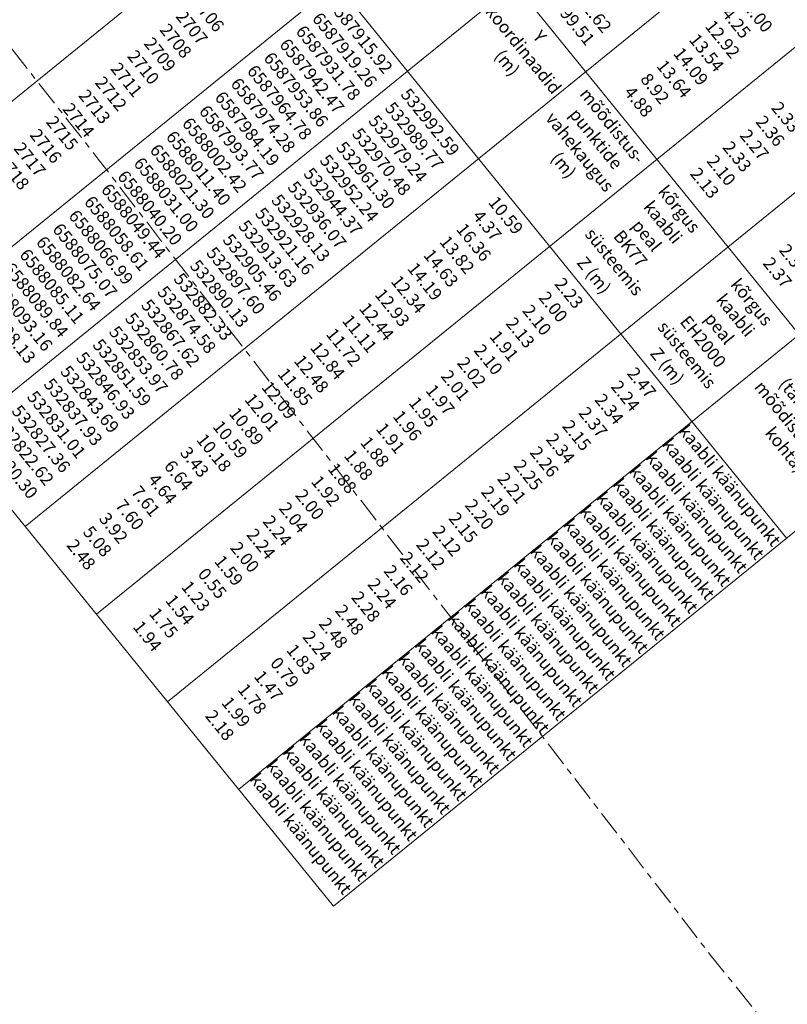
# Model space of a CAD drawing. Units: metres. Extents: x -2108 to 538569, y 89 to 6588852.
# Drawn here: x 532479 to 532540, y 6587719 to 6587797 of the extents above; entities that cross this region are included whole.
import ezdxf

# ---------------------------------------------------------------- set-up
doc = ezdxf.new("R2010")
doc.units = ezdxf.units.M
doc.linetypes.add('KATASTRIPIIR', pattern=[7, 4, -1, 1, -1])
doc.layers.add('Estlink1 Kbl punktid', color=7, linetype='Continuous', lineweight=0)
doc.layers.add('PIIR', color=3, linetype='Continuous', lineweight=0)
doc.styles.add('Tinter-500', font='verdana.ttf', dxfattribs={"height": 1})

msp = doc.modelspace()

# ---------------------------------------------------------------- linework, layer by layer
at = {"layer": 'Estlink1 Kbl punktid', "color": 7, "linetype": 'Continuous', "lineweight": 0}
for p, q in [((532593.3982962846, 6587884.11630937), (532462.3794098714, 6587777.761390637)), ((532599.0704834402, 6587877.128728037), (532468.0515970284, 6587770.773809306)), ((532604.7426705967, 6587870.141146705), (532473.7237841835, 6587763.786227974)), ((532610.4148577519, 6587863.153565375), (532479.3959713394, 6587756.798646643)), ((532616.0870449072, 6587856.165984042), (532485.0681584954, 6587749.811065312)), ((532621.759232064, 6587849.178402711), (532490.7403456515, 6587742.823483978)), ((532627.4314192191, 6587842.190821378), (532496.4125328067, 6587735.835902646)), ((532634.994335427, 6587832.874046269), (532503.975449015, 6587726.519127538)), ((532507.0622577472, 6587814.032807564), (532548.6582968896, 6587762.790544465)), ((532498.5218805632, 6587807.100134375), (532540.1179197062, 6587755.857871275)), ((532462.3794098712, 6587777.761390639), (532503.9754490142, 6587726.519127538))]:
    msp.add_line(p, q, dxfattribs=at)
at = {"layer": 'PIIR', "color": 1, "linetype": 'KATASTRIPIIR', "ltscale": 0.5, "flags": 128}
msp.add_lwpolyline([(532465.75, 6587810.890000001), (532469.5200000032, 6587813.850000001), (532815.6099999994, 6588073.319999999), (532826.4799999967, 6588068.379999999), (532835, 6588059.760000002), (532908.9099999964, 6587970.120000001), (532563.8500000015, 6587694.239999998), (532559.5, 6587690.75), (532550.0600000024, 6587702.649999998), (532534.0200000032, 6587722.66), (532485.2199999988, 6587786.109999999), (532465.75, 6587810.890000001)], dxfattribs=at)

# ---------------------------------------------------------------- texts
at = {"layer": 'Estlink1 Kbl punktid', "color": 7, "linetype": 'Continuous', "lineweight": 0, "char_height": 1, "attachment_point": 2, "rotation": 309.068054189353, "line_spacing_factor": 0.72, "style": 'Tinter-500'}
for s, insert in [('\\fTimes New Roman|b0|i1|c00|p23;533002.62', (532524.2017547283, 6587799.192279273)), ('\\fTimes New Roman|b0|i1|c00|p23;532999.51', (532522.8664802881, 6587798.192724588)), ('\\fTimes New Roman|b0|i0|c00|p23;2706', (532494.3866620617, 6587797.943130145)), ('\\fTimes New Roman|b0|i1|c00|p23;6587915.92', (532506.5109124469, 6587796.229649015)), ('\\fTimes New Roman|b0|i1|c00|p23;14.00', (532538.0072718033, 6587798.052124125)), ('\\fTimes New Roman|b0|i0|c00|p23;2707', (532493.0715231812, 6587796.918770415)), ('\\fTimes New Roman|b0|i1|c00|p23;6587919.26', (532505.2604590518, 6587795.125603075)), ('\\fTimes New Roman|b0|i1|c00|p23;4.25', (532536.4922874932, 6587797.273954472)), ('\\fTimes New Roman|b0|i1|c00|p23;12.92', (532535.3938575735, 6587795.982630437)), ('\\fTimes New Roman|b0|i0|c00|p23;2708', (532491.7933833913, 6587795.848831411)), ('\\fTimes New Roman|b0|i1|c00|p23;6587931.78', (532503.9493472831, 6587794.096282335)), ('\\fTimes New Roman|b0|i0|c00|p23;2709', (532490.5351274669, 6587794.754397428)), ('\\fTimes New Roman|b0|i1|c00|p23;6587942.47', (532502.6543439622, 6587793.047117559)), ('\\fTimes New Roman|b0|i1|c00|p23;13.54', (532534.1220101462, 6587794.904939859)), ('\\fTimes New Roman|b0|i0|c00|p23;2710', (532489.2099208065, 6587793.742440218)), ('\\fTimes New Roman|b0|i1|c00|p23;6587953.86', (532501.3819931459, 6587791.970047105)), ('\\fTimes New Roman|b0|i1|c00|p23;14.09', (532532.8657677775, 6587793.808025368)), ('\\fTimes New Roman|b0|i0|c00|p23;2711', (532487.8741429773, 6587792.74350566)), ('\\fTimes New Roman|b0|i1|c00|p23;13.64', (532531.520173863, 6587792.82118327)), ('\\fTimes New Roman|b0|i1|c00|p23;6587964.78', (532500.0673576543, 6587790.945067248)), ('\\fTimes New Roman|b0|i0|c00|p23;2712', (532486.62469636, 6587791.638219467)), ('\\fTimes New Roman|b0|i1|c00|p23;6587974.28', (532498.7552391076, 6587789.916986761)), ('\\fTimes New Roman|b0|i1|c00|p23;8.92', (532530.002169219, 6587792.046734371)), ('\\fTimes New Roman|b0|i0|c00|p23;2713', (532485.3161015364, 6587790.605798095)), ('\\fTimes New Roman|b0|i1|c00|p23;6587984.19', (532497.4838950695, 6587788.838676055)), ('\\fTimes New Roman|b0|i1|c00|p23;532992.59', (532512.0813576335, 6587789.367403865)), ('\\fTimes New Roman|b0|i1|c00|p23;4.88', (532528.7003701465, 6587791.005941299)), ('\\fTimes New Roman|b0|i1|c00|p23;532989.77', (532510.8195779859, 6587788.277310763)), ('\\fTimes New Roman|b0|i1|c00|p23;2.33', (532540.4386410434, 6587789.767949252)), ('\\fTimes New Roman|b0|i0|c00|p23;2714', (532484.0447574981, 6587789.527487391)), ('\\fTimes New Roman|b0|i1|c00|p23;6587993.77', (532496.2339450633, 6587787.73400999)), ('\\fTimes New Roman|b0|i0|c00|p23;2715', (532482.7361626744, 6587788.495066022)), ('\\fTimes New Roman|b0|i1|c00|p23;6588002.42', (532494.8800452303, 6587786.757399971)), ('\\fTimes New Roman|b0|i1|c00|p23;532979.24', (532509.5084662173, 6587787.247990023)), ('\\fTimes New Roman|b0|i1|c00|p23;2.36', (532539.1919630656, 6587788.659252366)), ('\\fTimes New Roman|b0|i0|c00|p23;2716', (532481.4285746287, 6587787.461404397)), ('\\fTimes New Roman|b0|i1|c00|p23;6588011.40', (532493.5963681617, 6587785.694282356)), ('\\fTimes New Roman|b0|i1|c00|p23;532970.48', (532508.1983612267, 6587786.217429031)), ('\\fTimes New Roman|b0|i1|c00|p23;2.27', (532537.9327003631, 6587787.566058635)), ('\\fTimes New Roman|b0|i1|c00|p23;532961.30', (532506.9272688829, 6587785.138808263)), ('\\fTimes New Roman|b0|i1|c00|p23;2.33', (532536.5566514146, 6587786.616734166)), ('\\fTimes New Roman|b0|i0|c00|p23;2717', (532480.1496797554, 6587786.392395585)), ('\\fTimes New Roman|b0|i1|c00|p23;6588021.30', (532492.3091673702, 6587784.635505625)), ('\\fTimes New Roman|b0|i0|c00|p23;2718', (532478.8488874611, 6587785.350362257)), ('\\fTimes New Roman|b0|i1|c00|p23;6588031.00', (532491.0199530226, 6587783.579209398)), ('\\fTimes New Roman|b0|i1|c00|p23;532952.24', (532505.6264765885, 6587784.096774938)), ('\\fTimes New Roman|b0|i1|c00|p23;2.10', (532535.29839549, 6587785.522300181)), ('\\fTimes New Roman|b0|i1|c00|p23;6588040.20', (532489.7259564797, 6587782.528804369)), ('\\fTimes New Roman|b0|i1|c00|p23;532944.37', (532504.3314732676, 6587783.04761016)), ('\\fTimes New Roman|b0|i1|c00|p23;2.13', (532533.9686583288, 6587784.515924108)), ('\\fTimes New Roman|b0|i1|c00|p23;532936.07', (532503.0591224513, 6587781.970539707)), ('\\fTimes New Roman|b0|i1|c00|p23;6588049.44', (532488.4286879083, 6587781.482430159)), ('\\fTimes New Roman|b0|i1|c00|p23;6588058.61', (532487.0757948534, 6587780.50457989)), ('\\fTimes New Roman|b0|i1|c00|p23;532928.13', (532501.7616021854, 6587780.924475561)), ('\\fTimes New Roman|b0|i1|c00|p23;10.59', (532518.1145895326, 6587781.935050623)), ('\\fTimes New Roman|b0|i1|c00|p23;6588066.99', (532485.83440246, 6587779.389371678)), ('\\fTimes New Roman|b0|i1|c00|p23;532921.16', (532500.4665988646, 6587779.875310785)), ('\\fTimes New Roman|b0|i1|c00|p23;532913.63', (532499.1378684812, 6587778.867694459)), ('\\fTimes New Roman|b0|i1|c00|p23;4.37', (532516.6199924765, 6587781.131765862)), ('\\fTimes New Roman|b0|i1|c00|p23;6588075.07', (532484.5545008089, 6587778.321603118)), ('\\fTimes New Roman|b0|i1|c00|p23;16.36', (532515.5598201202, 6587779.793312241)), ('\\fTimes New Roman|b0|i1|c00|p23;6588082.64', (532483.2433890402, 6587777.292282377)), ('\\fTimes New Roman|b0|i1|c00|p23;532905.46', (532497.8841430576, 6587777.767679339)), ('\\fTimes New Roman|b0|i1|c00|p23;13.82', (532514.2222804294, 6587778.796548123)), ('\\fTimes New Roman|b0|i1|c00|p23;6588085.11', (532481.9169239074, 6587776.281875484)), ('\\fTimes New Roman|b0|i1|c00|p23;532897.60', (532496.5800787348, 6587776.729676833)), ('\\fTimes New Roman|b0|i1|c00|p23;14.63', (532512.9418753893, 6587777.729399689)), ('\\fTimes New Roman|b0|i1|c00|p23;2.34', (532541.0604111345, 6587778.424058914)), ('\\fTimes New Roman|b0|i1|c00|p23;532890.13', (532495.2674567993, 6587775.702216472)), ('\\fTimes New Roman|b1|i0|c00|p23;Z (m)', (532525.1426870138, 6587777.164512095)), ('\\fTimes New Roman|b0|i1|c00|p23;2.37', (532539.7664145916, 6587777.373653884)), ('\\fTimes New Roman|b0|i1|c00|p23;6588089.84', (532480.6564027324, 6587775.190232067)), ('\\fTimes New Roman|b0|i1|c00|p23;14.19', (532511.6617220436, 6587776.661941191)), ('\\fTimes New Roman|b0|i1|c00|p23;6588093.16', (532479.3958815574, 6587774.09858865)), ('\\fTimes New Roman|b0|i1|c00|p23;532882.33', (532493.9734602562, 6587774.651811442)), ('\\fTimes New Roman|b0|i1|c00|p23;12.34', (532510.3475899411, 6587775.636341208)), ('\\fTimes New Roman|b0|i1|c00|p23;2.23', (532523.1490535282, 6587775.733082026)), ('\\fTimes New Roman|b0|i1|c00|p23;6588098.13', (532478.0510427263, 6587773.110816361)), ('\\fTimes New Roman|b0|i1|c00|p23;532874.58', (532492.6693959335, 6587773.613808937)), ('\\fTimes New Roman|b0|i1|c00|p23;12.93', (532509.0598857604, 6587774.578184601)), ('\\fTimes New Roman|b0|i1|c00|p23;532867.62', (532491.384208698, 6587772.5525517)), ('\\fTimes New Roman|b0|i1|c00|p23;2.00', (532521.8907976036, 6587774.638648041)), ('\\fTimes New Roman|b0|i1|c00|p23;12.44', (532507.8101874489, 6587773.473208473)), ('\\fTimes New Roman|b0|i1|c00|p23;2.10', (532520.5968010607, 6587773.588243012)), ('\\fTimes New Roman|b0|i1|c00|p23;532860.78', (532490.0985180733, 6587771.491914591)), ('\\fTimes New Roman|b0|i1|c00|p23;11.11', (532506.4492401701, 6587772.50528022)), ('\\fTimes New Roman|b0|i1|c00|p23;2.13', (532519.2670638994, 6587772.58186694)), ('\\fTimes New Roman|b0|i1|c00|p23;532853.97', (532488.8206299781, 6587770.421665525)), ('\\fTimes New Roman|b0|i1|c00|p23;11.72', (532505.1781478262, 6587771.426659452)), ('\\fTimes New Roman|b0|i1|c00|p23;1.91', (532517.9765910795, 6587771.527121026)), ('\\fTimes New Roman|b0|i1|c00|p23;532851.59', (532487.5115317655, 6587769.389864281)), ('\\fTimes New Roman|b0|i1|c00|p23;12.84', (532503.899252953, 6587770.357650639)), ('\\fTimes New Roman|b0|i1|c00|p23;2.10', (532516.714811432, 6587770.437027926)), ('\\fTimes New Roman|b1|i0|c00|p23;Z (m)', (532530.9811889678, 6587769.926533431)), ('\\fTimes New Roman|b0|i1|c00|p23;532846.93', (532486.2011750803, 6587768.359613352)), ('\\fTimes New Roman|b0|i1|c00|p23;12.48', (532502.6110453835, 6587769.30011416)), ('\\fTimes New Roman|b0|i1|c00|p23;2.02', (532515.3911149385, 6587769.423210339)), ('\\fTimes New Roman|b0|i1|c00|p23;532843.69', (532484.9398988218, 6587767.268900122)), ('\\fTimes New Roman|b0|i1|c00|p23;2.47', (532528.946809791, 6587768.590811801)), ('\\fTimes New Roman|b0|i1|c00|p23;532837.93', (532483.6111684385, 6587766.261283797)), ('\\fTimes New Roman|b0|i1|c00|p23;11.85', (532501.3125183396, 6587768.255290266)), ('\\fTimes New Roman|b0|i1|c00|p23;2.01', (532514.0946014506, 6587768.37590594)), ('\\fTimes New Roman|b0|i1|c00|p23;12.09', (532500.0240590756, 6587767.198063849)), ('\\fTimes New Roman|b0|i1|c00|p23;1.97', (532512.8791335904, 6587767.228761234)), ('\\fTimes New Roman|b0|i1|c00|p23;2.24', (532527.6528132481, 6587767.540406772)), ('\\fTimes New Roman|b0|i1|c00|p23;532831.01', (532482.284955, 6587765.250566842)), ('\\fTimes New Roman|b0|i1|c00|p23;12.01', (532498.6691524647, 6587766.222694085)), ('\\fTimes New Roman|b0|i1|c00|p23;1.95', (532511.5300159529, 6587766.246260017)), ('\\fTimes New Roman|b0|i1|c00|p23;2.34', (532526.3588167052, 6587766.490001743)), ('\\fTimes New Roman|b0|i1|c00|p23;532827.36', (532481.0576574985, 6587764.1179951)), ('\\fTimes New Roman|b0|i1|c00|p23;2.37', (532525.0648201623, 6587765.439596715)), ('\\fTimes New Roman|b0|i1|c00|p23;10.89', (532497.4277600714, 6587765.107485873)), ('\\fTimes New Roman|b0|i1|c00|p23;1.96', (532510.256406664, 6587765.17073988)), ('\\fTimes New Roman|b0|i1|c00|p23;532822.62', (532479.7362262555, 6587763.101386946)), ('\\fTimes New Roman|b0|i1|c00|p23;10.59', (532496.1327567504, 6587764.058321097)), ('\\fTimes New Roman|b0|i1|c00|p23;1.91', (532508.9186152789, 6587764.174285825)), ('\\fTimes New Roman|b0|i1|c00|p23;2.15', (532523.7708236194, 6587764.389191685)), ('\\fTimes New Roman|b0|i1|c00|p23;kaabli käänupunkt', (532535.9766789443, 6587760.397611221)), ('\\fTimes New Roman|b0|i1|c00|p23;532820.30', (532478.4548144374, 6587762.035478763)), ('\\fTimes New Roman|b0|i1|c00|p23;10.18', (532494.8377534297, 6587763.009156321)), ('\\fTimes New Roman|b0|i1|c00|p23;1.88', (532507.6628762993, 6587763.076751209)), ('\\fTimes New Roman|b0|i1|c00|p23;2.34', (532522.4768270764, 6587763.338786657)), ('\\fTimes New Roman|b0|i1|c00|p23;3.43', (532493.294579336, 6587762.265713731)), ('\\fTimes New Roman|b0|i1|c00|p23;2.26', (532521.1828305335, 6587762.288381628)), ('\\fTimes New Roman|b0|i1|c00|p23;kaabli käänupunkt', (532534.6609779865, 6587759.329587578)), ('\\fTimes New Roman|b0|i1|c00|p23;1.88', (532506.3688797564, 6587762.026346182)), ('\\fTimes New Roman|b0|i1|c00|p23;kaabli käänupunkt', (532533.3452770287, 6587758.261563934)), ('\\fTimes New Roman|b0|i1|c00|p23;6.64', (532492.0169429351, 6587761.195154602)), ('\\fTimes New Roman|b0|i1|c00|p23;1.88', (532505.0748832135, 6587760.975941152)), ('\\fTimes New Roman|b0|i1|c00|p23;2.25', (532519.8888339906, 6587761.237976599)), ('\\fTimes New Roman|b0|i1|c00|p23;kaabli käänupunkt', (532532.029576071, 6587757.193540291)), ('\\fTimes New Roman|b0|i1|c00|p23;4.64', (532490.7382997564, 6587760.125835725)), ('\\fTimes New Roman|b0|i1|c00|p23;1.92', (532503.7451460521, 6587759.969565078)), ('\\fTimes New Roman|b0|i1|c00|p23;2.21', (532518.5948374477, 6587760.18757157)), ('\\fTimes New Roman|b0|i1|c00|p23;7.61', (532489.3944677034, 6587759.136823184)), ('\\fTimes New Roman|b0|i1|c00|p23;2.19', (532517.3008409047, 6587759.137166542)), ('\\fTimes New Roman|b0|i1|c00|p23;kaabli käänupunkt', (532530.7138751132, 6587756.125516647)), ('\\fTimes New Roman|b0|i1|c00|p23;2.00', (532502.4808494597, 6587758.882572608)), ('\\fTimes New Roman|b0|i1|c00|p23;kaabli käänupunkt', (532529.3981741554, 6587755.057493004)), ('\\fTimes New Roman|b0|i1|c00|p23;7.60', (532488.121110109, 6587758.060992985)), ('\\fTimes New Roman|b0|i1|c00|p23;2.04', (532501.1825741103, 6587757.83743865)), ('\\fTimes New Roman|b0|i1|c00|p23;2.20', (532516.0068443618, 6587758.086761513)), ('\\fTimes New Roman|b0|i1|c00|p23;kaabli käänupunkt', (532528.0824731976, 6587753.98946936)), ('\\fTimes New Roman|b0|i1|c00|p23;3.92', (532486.831644067, 6587757.00500682)), ('\\fTimes New Roman|b0|i1|c00|p23;2.24', (532499.8885775674, 6587756.787033622)), ('\\fTimes New Roman|b0|i1|c00|p23;2.15', (532514.7128478189, 6587757.036356483)), ('\\fTimes New Roman|b0|i1|c00|p23;2.12', (532513.4188512759, 6587755.985951454)), ('\\fTimes New Roman|b0|i1|c00|p23;kaabli käänupunkt', (532526.7667722398, 6587752.921445716)), ('\\fTimes New Roman|b0|i1|c00|p23;5.08', (532485.5459534425, 6587755.944369711)), ('\\fTimes New Roman|b0|i1|c00|p23;2.24', (532498.5945810244, 6587755.736628592)), ('\\fTimes New Roman|b0|i1|c00|p23;kaabli käänupunkt', (532525.451071282, 6587751.853422072)), ('\\fTimes New Roman|b0|i1|c00|p23;2.48', (532484.2529636775, 6587754.892724428)), ('\\fTimes New Roman|b0|i1|c00|p23;2.00', (532497.304863288, 6587754.680952493)), ('\\fTimes New Roman|b0|i1|c00|p23;2.12', (532512.124854733, 6587754.935546425)), ('\\fTimes New Roman|b0|i1|c00|p23;kaabli käänupunkt', (532524.1353703242, 6587750.785398428)), ('\\fTimes New Roman|b0|i1|c00|p23;2.12', (532510.8308581901, 6587753.885141396)), ('\\fTimes New Roman|b0|i1|c00|p23;1.59', (532496.0249616368, 6587753.613183932)), ('\\fTimes New Roman|b0|i1|c00|p23;2.16', (532509.5368616472, 6587752.834736369)), ('\\fTimes New Roman|b0|i1|c00|p23;kaabli käänupunkt', (532522.8196693663, 6587749.717374785)), ('\\fTimes New Roman|b0|i1|c00|p23;0.55', (532494.7080608947, 6587752.590994641)), ('\\fTimes New Roman|b0|i1|c00|p23;kaabli käänupunkt', (532521.5039684086, 6587748.649351141)), ('\\fTimes New Roman|b0|i1|c00|p23;1.23', (532493.3871330408, 6587751.573766361)), ('\\fTimes New Roman|b0|i1|c00|p23;2.24', (532508.2428651041, 6587751.784331339)), ('\\fTimes New Roman|b0|i1|c00|p23;kaabli käänupunkt', (532520.1882674509, 6587747.581327498)), ('\\fTimes New Roman|b0|i1|c00|p23;2.28', (532506.9488685613, 6587750.733926311)), ('\\fTimes New Roman|b0|i1|c00|p23;1.54', (532492.1245983097, 6587750.484603448)), ('\\fTimes New Roman|b0|i1|c00|p23;2.48', (532505.6548720183, 6587749.683521282)), ('\\fTimes New Roman|b0|i1|c00|p23;kaabli käänupunkt', (532518.8725664931, 6587746.513303855)), ('\\fTimes New Roman|b0|i1|c00|p23;1.75', (532490.826071266, 6587749.439779555)), ('\\fTimes New Roman|b0|i1|c00|p23;kaabli käänupunkt', (532517.5568655353, 6587745.445280212)), ('\\fTimes New Roman|b0|i1|c00|p23;1.94', (532489.5366052239, 6587748.383793391)), ('\\fTimes New Roman|b0|i1|c00|p23;2.48', (532504.3608754753, 6587748.633116254)), ('\\fTimes New Roman|b0|i1|c00|p23;2.24', (532503.0668789324, 6587747.582711224)), ('\\fTimes New Roman|b0|i1|c00|p23;kaabli käänupunkt', (532516.2411645774, 6587744.377256569)), ('\\fTimes New Roman|b0|i1|c00|p23;kaabli käänupunkt', (532514.9254636196, 6587743.309232924)), ('\\fTimes New Roman|b0|i1|c00|p23;1.83', (532501.7728823896, 6587746.532306195)), ('\\fTimes New Roman|b0|i1|c00|p23;kaabli käänupunkt', (532513.6097626619, 6587742.241209281)), ('\\fTimes New Roman|b0|i1|c00|p23;0.79', (532500.4788858466, 6587745.481901168)), ('\\fTimes New Roman|b0|i1|c00|p23;1.47', (532499.1848893036, 6587744.431496139)), ('\\fTimes New Roman|b0|i1|c00|p23;kaabli käänupunkt', (532512.2940617042, 6587741.173185637)), ('\\fTimes New Roman|b0|i1|c00|p23;kaabli käänupunkt', (532510.9783607463, 6587740.105161994)), ('\\fTimes New Roman|b0|i1|c00|p23;1.78', (532497.8908927607, 6587743.381091109)), ('\\fTimes New Roman|b0|i1|c00|p23;kaabli käänupunkt', (532509.6626597885, 6587739.03713835)), ('\\fTimes New Roman|b0|i1|c00|p23;1.99', (532496.5968962178, 6587742.330686081)), ('\\fTimes New Roman|b0|i1|c00|p23;2.18', (532495.3028996749, 6587741.28028105)), ('\\fTimes New Roman|b0|i1|c00|p23;kaabli käänupunkt', (532508.3469588307, 6587737.969114707)), ('\\fTimes New Roman|b0|i1|c00|p23;kaabli käänupunkt', (532507.0312578729, 6587736.901091063)), ('\\fTimes New Roman|b0|i1|c00|p23;kaabli käänupunkt', (532505.7155569152, 6587735.83306742)), ('\\fTimes New Roman|b0|i1|c00|p23;kaabli käänupunkt', (532504.3998559574, 6587734.765043776)), ('\\fTimes New Roman|b0|i1|c00|p23;kaabli käänupunkt', (532503.0841549996, 6587733.697020131)), ('\\fTimes New Roman|b0|i1|c00|p23;kaabli käänupunkt', (532501.7684540418, 6587732.628996488))]:
    msp.add_mtext(s, dxfattribs=dict(at, insert=insert))
at = {"layer": 'Estlink1 Kbl punktid', "color": 7, "linetype": 'Continuous', "lineweight": 0, "insert": (532520.8055963377, 6587796.200226413), "char_height": 1, "attachment_point": 2, "rotation": 309.068054189353, "style": 'Tinter-500'}
msp.add_mtext('\\fTimes New Roman|b1|i0|c00|p23;Y  \\Pkoordinaadid \\P(m)', dxfattribs=at)
at = {"layer": 'Estlink1 Kbl punktid', "color": 7, "linetype": 'Continuous', "lineweight": 0, "char_height": 1, "width": 67.99999999999999, "attachment_point": 2, "rotation": 309.068054189353, "style": 'Tinter-500'}
for s, insert in [('\\fTimes New Roman|b1|i0|c00|p23;mõõdistus-\\Ppunktide \\Pvahekaugus \\P(m)^J^J^J', (532526.601557253, 6587789.094424521)), ('\\fTimes New Roman|b1|i0|c00|p23;kõrgus \\Pkaabli \\Ppeal \\PBK77 \\Psüsteemis^J^J', (532531.9361402896, 6587782.435742598)), ('\\fTimes New Roman|b1|i0|c00|p23;kõrgus \\Pkaabli \\Ppeal \\PEH2000 \\Psüsteemis^J^J', (532537.7216973252, 6587775.022198548)), ('\\fTimes New Roman|b1|i0|c00|p23;Märkus \\P(täiendav info \\Pmõõdistuspunkti \\Pkohta)^J^J^J', (532544.2829378911, 6587766.407813213))]:
    msp.add_mtext(s, dxfattribs=dict(at, insert=insert))

doc.saveas('drawing.dxf')
